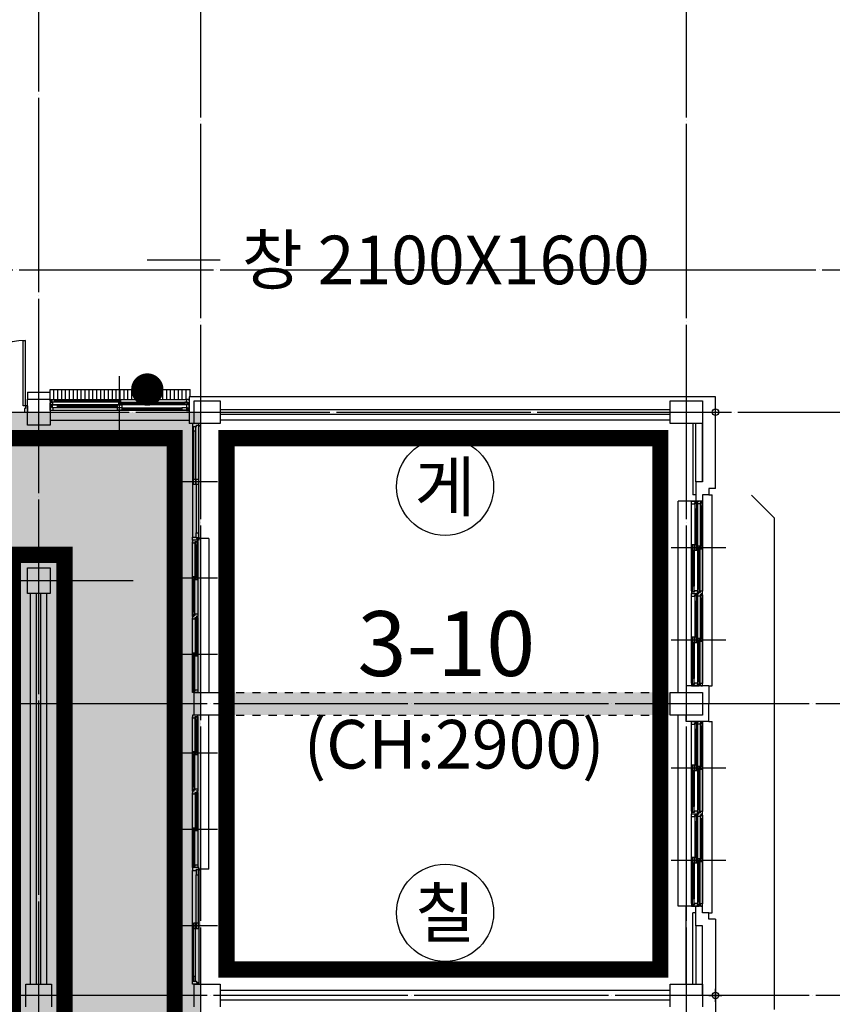
# Model space of a CAD drawing. Units: millimetres. Extents: x 385889 to 1058711, y -759159 to -94622.
# Drawn here: x 532160 to 544709, y -349811 to -334616 of the extents above; entities that cross this region are included whole.
import ezdxf
from ezdxf.enums import TextEntityAlignment as Align

# ---------------------------------------------------------------- set-up
doc = ezdxf.new("R2010")
doc.units = ezdxf.units.MM
doc.header["$LTSCALE"] = 50
for name, pattern in [('CEN', [62, 60, -1, 0, -1]), ('HIDDEN', [3, 2, -1]), ('HIDDEN2', [1, 0.5, -0.5])]:
    doc.linetypes.add(name, pattern=pattern)
for name, color, linetype in [('252', 252, 'Continuous'), ('A-CEN', 1, 'CEN'), ('A-ELE1', 2, 'Continuous'), ('A-LEAD', 7, 'Continuous'), ('A-SYM1', 7, 'Continuous'), ('A-TEXT', 3, 'Continuous'), ('arc', 7, 'Continuous'), ('DIMLD', 7, 'Continuous')]:
    doc.layers.add(name, color=color, linetype=linetype)
doc.styles.add('맑은고딕', font='malgun.ttf')

msp = doc.modelspace()

# ---------------------------------------------------------------- hatches: boundary and pattern name
at = {"layer": '252'}
h = msp.add_hatch(color=256, dxfattribs=at)
h.dxf.hatch_style = 1
h.paths.add_polyline_path([(433453.7, -336173.6), (433453.7, -340823.6), (442453.7, -340823.6), (442453.7, -338673.6), (478453.7, -338673.6), (478453.7, -350623.6), (482953.7, -350623.6), (482953.7, -343049.6), (518953.7, -343073.6), (518953.7, -345323.6), (527953.7, -345323.6), (527953.7, -350623.6), (532453.7, -350623.6), (532453.7, -367673.6), (534953.7, -367673.6), (534953.7, -340673.6), (482953.7, -340673.6), (482953.7, -328673.6), (478453.7, -328673.6), (478453.7, -336173.6)])
msp.add_hatch(color=256, dxfattribs=at).paths.add_polyline_path([(542203.7, -344998.6), (535253.7, -344998.6), (535253.7, -345348.6), (542203.7, -345348.6)])

# ---------------------------------------------------------------- linework, layer by layer
at = {"layer": 'A-CEN'}
for p, q in [((532453.7, -369823.6), (532453.7, -323823.6)), ((534953.7, -323823.6), (534953.7, -369823.6)), ((542453.7, -323823.6), (542453.7, -369823.6)), ((525953.7, -338473.6), (547453.7, -338473.6)), ((481249.6, -340673.6), (547453.7, -340673.6)), ((533912.5, -343273.6), (477269.3, -343273.6)), ((547453.7, -345173.6), (530453.7, -345173.6)), ((547453.7, -349673.6), (530453.7, -349673.6))]:
    msp.add_line(p, q, dxfattribs=at)
at = {"layer": 'A-ELE1', "linetype": 'HIDDEN', "ltscale": 10, "const_width": 250}
msp.add_lwpolyline([(465353.7, -336573.6), (465353.7, -338273.6), (478853.7, -338273.6), (478853.7, -350223.6), (482553.7, -350223.6), (482553.7, -342873.6), (519418.7, -342873.6), (519418.7, -344908.5), (527462.7, -344908.5), (527462.7, -342873.5), (528353.7, -342873.6), (528353.7, -350223.6), (532053.7, -350223.6), (532053.7, -342873.6), (532853.7, -342873.6), (532853.7, -367273.6), (534553.7, -367273.6), (534553.7, -341073.6), (482553.7, -341073.6), (482553.7, -329193.5), (478853.7, -329193.5), (478853.7, -336573.6), (465453.7, -336573.6)], dxfattribs=at)
msp.add_lwpolyline([(535353.7, -349273.6), (542053.7, -349273.6), (542053.7, -341073.6), (535353.7, -341073.6)], close=True, dxfattribs=at)
at = {"layer": 'A-LEAD', "linetype": 'Continuous'}
msp.add_line((534131.2, -338323.6), (535256.2, -338323.6), dxfattribs=at)
at = {"layer": 'A-SYM1'}
msp.add_lwpolyline([(543815.9, -349890.9), (543815.9, -342306.9), (543462.4, -341953.3)], dxfattribs=at)
at = {"layer": 'A-SYM1', "color": 6}
for centre in [(538728.7, -341823.6), (538728.7, -348398.6)]:
    msp.add_circle(centre, 750, dxfattribs=at)
at = {"layer": 'arc'}
for p, q in [((532213.7, -340573.6), (532213.7, -339566.1)), ((532213.7, -339566.1), (532248.7, -339566.1)), ((532248.7, -340573.6), (532248.7, -339566.1)), ((533703.7, -340916.1), (533703.7, -340116.1)), ((533703.7, -340961.1), (533703.7, -340161.1)), ((532278.7, -340362.2), (532278.7, -340473.6)), ((532278.7, -340362.2), (532628.7, -340362.2)), ((532628.7, -340323.6), (534791.2, -340323.6)), ((532628.7, -340373.6), (532628.7, -340323.6)), ((532628.7, -340473.6), (532628.7, -340373.6)), ((532688.7, -340476.1), (532688.7, -340323.6)), ((532748.7, -340476.1), (532748.7, -340323.6)), ((532808.7, -340476.1), (532808.7, -340323.6)), ((532868.7, -340476.1), (532868.7, -340323.6)), ((532928.7, -340476.1), (532928.7, -340323.6)), ((532991.2, -340476.1), (532991.2, -340323.6)), ((533051.2, -340476.1), (533051.2, -340323.6)), ((533111.2, -340476.1), (533111.2, -340323.6)), ((533171.2, -340476.1), (533171.2, -340323.6)), ((533231.2, -340476.1), (533231.2, -340323.6)), ((533291.2, -340476.1), (533291.2, -340323.6)), ((533351.2, -340476.1), (533351.2, -340323.6)), ((533411.2, -340476.1), (533411.2, -340323.6)), ((533471.2, -340476.1), (533471.2, -340323.6)), ((533531.2, -340476.1), (533531.2, -340323.6)), ((533591.2, -340476.1), (533591.2, -340323.6)), ((533651.2, -340476.1), (533651.2, -340323.6)), ((533711.2, -340476.1), (533711.2, -340323.6)), ((533771.2, -340476.1), (533771.2, -340323.6)), ((533831.2, -340476.1), (533831.2, -340323.6)), ((533891.2, -340476.1), (533891.2, -340323.6)), ((533951.2, -340476.1), (533951.2, -340323.6)), ((534011.2, -340476.1), (534011.2, -340323.6)), ((534071.2, -340476.1), (534071.2, -340323.6)), ((534131.2, -340476.1), (534131.2, -340323.6)), ((534191.2, -340476.1), (534191.2, -340323.6)), ((534251.2, -340476.1), (534251.2, -340323.6)), ((534311.2, -340476.1), (534311.2, -340323.6)), ((534371.2, -340476.1), (534371.2, -340323.6)), ((534431.2, -340476.1), (534431.2, -340323.6)), ((534491.2, -340476.1), (534491.2, -340323.6)), ((534551.2, -340476.1), (534551.2, -340323.6)), ((534611.2, -340476.1), (534611.2, -340323.6)), ((534671.2, -340476.1), (534671.2, -340323.6)), ((534731.2, -340476.1), (534731.2, -340323.6)), ((534791.2, -340438.6), (534791.2, -340323.6)), ((532278.7, -340873.6), (532278.7, -340473.6)), ((532278.7, -340473.6), (532628.7, -340473.6)), ((532628.7, -340473.6), (532628.7, -340573.6)), ((532628.7, -340501.1), (532628.7, -340476.1)), ((532628.7, -340476.1), (532648.7, -340476.1)), ((532648.7, -340476.1), (534738.7, -340476.1)), ((532648.7, -340476.1), (532648.7, -340516.1)), ((532648.7, -340516.1), (532668.7, -340516.1)), ((532698.7, -340483.1), (532658.7, -340483.1)), ((532658.7, -340483.1), (532658.7, -340513.1)), ((532658.7, -340513.1), (532698.7, -340513.1)), ((532668.7, -340516.1), (532668.7, -340556.1)), ((532698.7, -340483.1), (533723.7, -340483.1)), ((532698.7, -340513.1), (532698.7, -340483.1)), ((532698.7, -340494.1), (533683.7, -340494.1)), ((532698.7, -340502.1), (533683.7, -340502.1)), ((532698.7, -340513.1), (533683.7, -340513.1)), ((533723.7, -340483.1), (533683.7, -340483.1)), ((533683.7, -340483.1), (533683.7, -340513.1)), ((533683.7, -340513.1), (533723.7, -340513.1)), ((533723.7, -340519.1), (533683.7, -340519.1)), ((533683.7, -340519.1), (533683.7, -340549.1)), ((533723.7, -340513.1), (533723.7, -340483.1)), ((533723.7, -340519.1), (534748.7, -340519.1)), ((533723.7, -340549.1), (533723.7, -340519.1)), ((534748.7, -340519.1), (534708.7, -340519.1)), ((534708.7, -340519.1), (534708.7, -340549.1)), ((534778.7, -340476.1), (534738.7, -340476.1)), ((534738.7, -340476.1), (534738.7, -340516.1)), ((534738.7, -340516.1), (534758.7, -340516.1)), ((534748.7, -340549.1), (534748.7, -340519.1)), ((534758.7, -340516.1), (534758.7, -340556.1)), ((542903.7, -340438.6), (534778.7, -340438.6)), ((534778.7, -340438.6), (534778.7, -340848.6)), ((534778.7, -340501.1), (534778.7, -340476.1)), ((534853.7, -340848.6), (534853.7, -340498.6)), ((534853.7, -340498.6), (535253.7, -340498.6)), ((534853.7, -340848.6), (534853.7, -340498.6)), ((534853.7, -340498.6), (535253.7, -340498.6)), ((535253.7, -340498.6), (535253.7, -340848.6)), ((535253.7, -340498.6), (535253.7, -340848.6)), ((542203.7, -340848.6), (542203.7, -340498.6)), ((542203.7, -340498.6), (542703.7, -340498.6)), ((542703.7, -340498.6), (542703.7, -340848.6)), ((542903.7, -341848.6), (542903.7, -340438.6)), ((532248.7, -340573.6), (532213.7, -340573.6)), ((532248.7, -340613.6), (532233.7, -340613.6)), ((532233.7, -340613.6), (532233.7, -340673.6)), ((532233.7, -340673.6), (532278.7, -340673.6)), ((532278.7, -340573.6), (532248.7, -340573.6)), ((532248.7, -340573.6), (532248.7, -340613.6)), ((532278.7, -340573.6), (532278.7, -340673.6)), ((532278.7, -340673.6), (532278.7, -340573.6)), ((532628.7, -340556.1), (532628.7, -340531.1)), ((532668.7, -340556.1), (532628.7, -340556.1)), ((532628.7, -340556.1), (532673.7, -340556.1)), ((532628.7, -340646.1), (532628.7, -340556.1)), ((532628.7, -340573.6), (532628.7, -340873.6)), ((532673.7, -340646.1), (532628.7, -340646.1)), ((532673.7, -340560.1), (532653.7, -340560.1)), ((532653.7, -340560.1), (532653.7, -340601.1)), ((532653.7, -340601.1), (532673.7, -340601.1)), ((532743.7, -340563.1), (532663.7, -340563.1)), ((532663.7, -340563.1), (532663.7, -340598.1)), ((532663.7, -340598.1), (532743.7, -340598.1)), ((532673.7, -340556.1), (534733.7, -340556.1)), ((532673.7, -340556.1), (532673.7, -340560.1)), ((532673.7, -340601.1), (532673.7, -340646.1)), ((534733.7, -340646.1), (532673.7, -340646.1)), ((532743.7, -340563.1), (533663.7, -340563.1)), ((532743.7, -340598.1), (532743.7, -340563.1)), ((532743.7, -340580.1), (533663.7, -340580.1)), ((532743.7, -340598.1), (533663.7, -340598.1)), ((533743.7, -340563.1), (533663.7, -340563.1)), ((533663.7, -340563.1), (533663.7, -340598.1)), ((533663.7, -340598.1), (533743.7, -340598.1)), ((533743.7, -340604.1), (533663.7, -340604.1)), ((533663.7, -340604.1), (533663.7, -340639.1)), ((533663.7, -340639.1), (533743.7, -340639.1)), ((533683.7, -340549.1), (533723.7, -340549.1)), ((533723.7, -340530.1), (534708.7, -340530.1)), ((533723.7, -340538.1), (534708.7, -340538.1)), ((533723.7, -340549.1), (534708.7, -340549.1)), ((533743.7, -340598.1), (533743.7, -340563.1)), ((533743.7, -340604.1), (534663.7, -340604.1)), ((533743.7, -340639.1), (533743.7, -340604.1)), ((533743.7, -340621.1), (534663.7, -340621.1)), ((533743.7, -340639.1), (534663.7, -340639.1)), ((534743.7, -340604.1), (534663.7, -340604.1)), ((534663.7, -340604.1), (534663.7, -340639.1)), ((534663.7, -340639.1), (534743.7, -340639.1)), ((534708.7, -340549.1), (534748.7, -340549.1)), ((534778.7, -340556.1), (534733.7, -340556.1)), ((534733.7, -340556.1), (534733.7, -340601.1)), ((534733.7, -340601.1), (534753.7, -340601.1)), ((534753.7, -340642.1), (534733.7, -340642.1)), ((534733.7, -340642.1), (534733.7, -340646.1)), ((534733.7, -340646.1), (534778.7, -340646.1)), ((534743.7, -340639.1), (534743.7, -340604.1)), ((534753.7, -340601.1), (534753.7, -340642.1)), ((534758.7, -340556.1), (534778.7, -340556.1)), ((534778.7, -340556.1), (534778.7, -340531.1)), ((534778.7, -340646.1), (534778.7, -340556.1)), ((542203.7, -340638.6), (535253.7, -340638.6)), ((542803.7, -340673.6), (543003.7, -340673.6)), ((542903.7, -340773.6), (542903.7, -340573.6)), ((532628.7, -340798.6), (534778.7, -340798.6)), ((542203.7, -340708.6), (535253.7, -340708.6)), ((542203.7, -340798.6), (535253.7, -340798.6)), ((532628.7, -340873.6), (532278.7, -340873.6)), ((534853.7, -340848.6), (534778.7, -340848.6)), ((534829.7, -340848.6), (534829.7, -340893.6)), ((534928.7, -340848.6), (534829.7, -340848.6)), ((534829.7, -340893.6), (534829.7, -342603.6)), ((534829.7, -340893.6), (534888.7, -340893.6)), ((534841.8, -340963.6), (534841.8, -340893.6)), ((534841.8, -340893.6), (534876.8, -340893.6)), ((534841.8, -340963.6), (534841.8, -341708.6)), ((534876.8, -340963.6), (534841.8, -340963.6)), ((535253.7, -340848.6), (534853.7, -340848.6)), ((535253.7, -340848.6), (534853.7, -340848.6)), ((534876.8, -340893.6), (534876.8, -340963.6)), ((534876.8, -340963.6), (534876.8, -341708.6)), ((534888.7, -340893.6), (534888.7, -340873.6)), ((534888.7, -340873.6), (534929.7, -340873.6)), ((534928.7, -340893.6), (534928.7, -340848.6)), ((534928.7, -342603.6), (534928.7, -340893.6)), ((534929.7, -340893.6), (534928.7, -340893.6)), ((534929.7, -340873.6), (534929.7, -340893.6)), ((542703.7, -340848.6), (542203.7, -340848.6)), ((542453.7, -340848.6), (542453.7, -342048.6)), ((542553.7, -340848.6), (542553.7, -341948.6)), ((542603.7, -341748.6), (542603.7, -340848.6)), ((542703.7, -341748.6), (542703.7, -340848.6)), ((542703.7, -340848.6), (542703.7, -341748.6)), ((534841.8, -341788.6), (534841.8, -341708.6)), ((534841.8, -341708.6), (534876.8, -341708.6)), ((534876.8, -341708.6), (534876.8, -341788.6)), ((534884.2, -341788.6), (534884.2, -341708.6)), ((534884.2, -341708.6), (534919.2, -341708.6)), ((534919.2, -341708.6), (534919.2, -341788.6)), ((535214.4, -341748.6), (534553.7, -341748.6)), ((534876.8, -341788.6), (534841.8, -341788.6)), ((534884.2, -341788.6), (534884.2, -342533.6)), ((534919.2, -341788.6), (534884.2, -341788.6)), ((534919.2, -341788.6), (534919.2, -342533.6)), ((542603.7, -341748.6), (542603.7, -341948.6)), ((542703.7, -341748.6), (542603.7, -341748.6)), ((542903.7, -341848.6), (542803.7, -341848.6)), ((542803.7, -341848.6), (542803.7, -341948.6)), ((542603.7, -341948.6), (542553.7, -341948.6)), ((542603.7, -341948.6), (542603.7, -342048.6)), ((542803.7, -341948.6), (542705.9, -341948.6)), ((542705.9, -341948.6), (542705.9, -342048.6)), ((542803.7, -341948.6), (542853.7, -341948.6)), ((542853.7, -344898.6), (542853.7, -341948.6)), ((542328.7, -344998.6), (542328.7, -342048.6)), ((542453.7, -342048.6), (542328.7, -342048.6)), ((542705.9, -342048.6), (542453.7, -342048.6)), ((542535.9, -342093.6), (542535.9, -342048.6)), ((542535.9, -342048.6), (542625.9, -342048.6)), ((542535.9, -343428.6), (542535.9, -342093.6)), ((542580.9, -342093.6), (542535.9, -342093.6)), ((542621.9, -342073.6), (542580.9, -342073.6)), ((542580.9, -342073.6), (542580.9, -342093.6)), ((542583.9, -342083.6), (542583.9, -342163.6)), ((542618.9, -342083.6), (542583.9, -342083.6)), ((542583.9, -342163.6), (542583.9, -342721.1)), ((542583.9, -342163.6), (542618.9, -342163.6)), ((542601.9, -342163.6), (542601.9, -342721.1)), ((542618.9, -342163.6), (542618.9, -342083.6)), ((542618.9, -342163.6), (542618.9, -342721.1)), ((542621.9, -342093.6), (542621.9, -342073.6)), ((542625.9, -342093.6), (542621.9, -342093.6)), ((542625.9, -342088.6), (542625.9, -342048.6)), ((542625.9, -342048.6), (542650.9, -342048.6)), ((542625.9, -342048.6), (542625.9, -342093.6)), ((542665.9, -342088.6), (542625.9, -342088.6)), ((542625.9, -342093.6), (542625.9, -343428.6)), ((542705.9, -342068.6), (542665.9, -342068.6)), ((542665.9, -342068.6), (542665.9, -342088.6)), ((542668.9, -342078.6), (542668.9, -342118.6)), ((542698.9, -342078.6), (542668.9, -342078.6)), ((542668.9, -342118.6), (542668.9, -342741.1)), ((542668.9, -342118.6), (542698.9, -342118.6)), ((542679.9, -342118.6), (542679.9, -342741.1)), ((542680.9, -342048.6), (542705.9, -342048.6)), ((542687.9, -342118.6), (542687.9, -342741.1)), ((542698.9, -342118.6), (542698.9, -342078.6)), ((542698.9, -342118.6), (542698.9, -342781.1)), ((542705.9, -343473.6), (542705.9, -342048.6)), ((542705.9, -342048.6), (542705.9, -342068.6)), ((542705.9, -342068.6), (542705.9, -343433.6)), ((534853.7, -342648.6), (534828.7, -342648.6)), ((534828.7, -342648.6), (534828.7, -342688.6)), ((534829.7, -342648.6), (534829.7, -342603.6)), ((534829.7, -342603.6), (534888.7, -342603.6)), ((534928.7, -342648.6), (534829.7, -342648.6)), ((534908.7, -342648.6), (534883.7, -342648.6)), ((534884.2, -342613.6), (534884.2, -342533.6)), ((534884.2, -342533.6), (534919.2, -342533.6)), ((534919.2, -342613.6), (534884.2, -342613.6)), ((534888.7, -342603.6), (534888.7, -342623.6)), ((534888.7, -342623.6), (534929.7, -342623.6)), ((534908.7, -342668.6), (534908.7, -342648.6)), ((535078.7, -342623.6), (534909.7, -342623.6)), ((534919.2, -342533.6), (534919.2, -342613.6)), ((534929.7, -342603.6), (534928.7, -342603.6)), ((534928.7, -342603.6), (534928.7, -342648.6)), ((534929.7, -342623.6), (534929.7, -342603.6)), ((535078.7, -342623.6), (535078.7, -344998.6)), ((534828.7, -343798.6), (534828.7, -342673.6)), ((534828.7, -343803.6), (534828.7, -342688.6)), ((534828.7, -342688.6), (534868.7, -342688.6)), ((534868.7, -342688.6), (534868.7, -342668.6)), ((534868.7, -342668.6), (534908.7, -342668.6)), ((534871.7, -343216.1), (534871.7, -342678.6)), ((534901.7, -342678.6), (534871.7, -342678.6)), ((534871.7, -342678.6), (534871.7, -342718.6)), ((534871.7, -342718.6), (534901.7, -342718.6)), ((534882.7, -343216.1), (534882.7, -342718.6)), ((534890.7, -343216.1), (534890.7, -342718.6)), ((534901.7, -342718.6), (534901.7, -342678.6)), ((534901.7, -343216.1), (534901.7, -342718.6)), ((534908.7, -342668.6), (534908.7, -343783.6)), ((542220.9, -342761.1), (543020.9, -342761.1)), ((542265.9, -342761.1), (543065.9, -342761.1)), ((542542.9, -342721.1), (542542.9, -342801.1)), ((542577.9, -342721.1), (542542.9, -342721.1)), ((542542.9, -342801.1), (542542.9, -343358.6)), ((542542.9, -342801.1), (542577.9, -342801.1)), ((542560.9, -342801.1), (542560.9, -343358.6)), ((542577.9, -342801.1), (542577.9, -342721.1)), ((542577.9, -342801.1), (542577.9, -343358.6)), ((542583.9, -342721.1), (542583.9, -342801.1)), ((542618.9, -342721.1), (542583.9, -342721.1)), ((542583.9, -342801.1), (542618.9, -342801.1)), ((542618.9, -342801.1), (542618.9, -342721.1)), ((542632.9, -342741.1), (542632.9, -342781.1)), ((542662.9, -342741.1), (542632.9, -342741.1)), ((542632.9, -342781.1), (542632.9, -343403.6)), ((542632.9, -342781.1), (542662.9, -342781.1)), ((542643.9, -342781.1), (542643.9, -343403.6)), ((542651.9, -342781.1), (542651.9, -343403.6)), ((542662.9, -342781.1), (542662.9, -342741.1)), ((542662.9, -342781.1), (542662.9, -343443.6)), ((542668.9, -342741.1), (542668.9, -342781.1)), ((542698.9, -342741.1), (542668.9, -342741.1)), ((542668.9, -342781.1), (542698.9, -342781.1)), ((542698.9, -342781.1), (542698.9, -342741.1)), ((532278.7, -343473.6), (532278.7, -343073.6)), ((532278.7, -343473.6), (532278.7, -343073.6)), ((532278.7, -343073.6), (532628.7, -343073.6)), ((532278.7, -343073.6), (532628.7, -343073.6)), ((532628.7, -343073.6), (532628.7, -343473.6)), ((532628.7, -343073.6), (532628.7, -343473.6)), ((535214.4, -343236.1), (534553.7, -343236.1)), ((535214.4, -343236.1), (534553.7, -343236.1)), ((534835.7, -343753.6), (534835.7, -343216.1)), ((534865.7, -343216.1), (534835.7, -343216.1)), ((534835.7, -343216.1), (534835.7, -343256.1)), ((534835.7, -343256.1), (534865.7, -343256.1)), ((534846.7, -343753.6), (534846.7, -343256.1)), ((534854.7, -343753.6), (534854.7, -343256.1)), ((534865.7, -343256.1), (534865.7, -343216.1)), ((534865.7, -343753.6), (534865.7, -343256.1)), ((534901.7, -343216.1), (534871.7, -343216.1)), ((534871.7, -343216.1), (534871.7, -343256.1)), ((534871.7, -343256.1), (534901.7, -343256.1)), ((534901.7, -343256.1), (534901.7, -343216.1)), ((542542.9, -343358.6), (542542.9, -343438.6)), ((542577.9, -343358.6), (542542.9, -343358.6)), ((542577.9, -343438.6), (542577.9, -343358.6)), ((542632.9, -343403.6), (542632.9, -343443.6)), ((542662.9, -343403.6), (542632.9, -343403.6)), ((542662.9, -343443.6), (542662.9, -343403.6)), ((532628.7, -343473.6), (532278.7, -343473.6)), ((532628.7, -343473.6), (532278.7, -343473.6)), ((532328.7, -349498.6), (532328.7, -343473.6)), ((532418.7, -349498.6), (532418.7, -343473.6)), ((532488.7, -349498.6), (532488.7, -343473.6)), ((532578.7, -349498.6), (532578.7, -343473.6)), ((542539.9, -343428.6), (542535.9, -343428.6)), ((542535.9, -343428.6), (542535.9, -343473.6)), ((542535.9, -343518.6), (542535.9, -343473.6)), ((542535.9, -343473.6), (542625.9, -343473.6)), ((542535.9, -343473.6), (542625.9, -343473.6)), ((542535.9, -344853.6), (542535.9, -343518.6)), ((542580.9, -343518.6), (542535.9, -343518.6)), ((542539.9, -343448.6), (542539.9, -343428.6)), ((542580.9, -343448.6), (542539.9, -343448.6)), ((542542.9, -343438.6), (542577.9, -343438.6)), ((542625.9, -343428.6), (542580.9, -343428.6)), ((542580.9, -343428.6), (542580.9, -343448.6)), ((542621.9, -343498.6), (542580.9, -343498.6)), ((542580.9, -343498.6), (542580.9, -343518.6)), ((542583.9, -343508.6), (542583.9, -343588.6)), ((542618.9, -343508.6), (542583.9, -343508.6)), ((542618.9, -343588.6), (542618.9, -343508.6)), ((542621.9, -343518.6), (542621.9, -343498.6)), ((542625.9, -343518.6), (542621.9, -343518.6)), ((542625.9, -343473.6), (542625.9, -343428.6)), ((542665.9, -343453.6), (542625.9, -343453.6)), ((542625.9, -343453.6), (542625.9, -343473.6)), ((542625.9, -343513.6), (542625.9, -343473.6)), ((542625.9, -343473.6), (542650.9, -343473.6)), ((542625.9, -343473.6), (542650.9, -343473.6)), ((542625.9, -343473.6), (542625.9, -343518.6)), ((542665.9, -343513.6), (542625.9, -343513.6)), ((542625.9, -343518.6), (542625.9, -344853.6)), ((542632.9, -343443.6), (542662.9, -343443.6)), ((542705.9, -343433.6), (542665.9, -343433.6)), ((542665.9, -343433.6), (542665.9, -343453.6)), ((542705.9, -343493.6), (542665.9, -343493.6)), ((542665.9, -343493.6), (542665.9, -343513.6)), ((542668.9, -343503.6), (542668.9, -343543.6)), ((542698.9, -343503.6), (542668.9, -343503.6)), ((542668.9, -343543.6), (542668.9, -344166.1)), ((542668.9, -343543.6), (542698.9, -343543.6)), ((542679.9, -343543.6), (542679.9, -344166.1)), ((542680.9, -343473.6), (542705.9, -343473.6)), ((542680.9, -343473.6), (542705.9, -343473.6)), ((542687.9, -343543.6), (542687.9, -344166.1)), ((542698.9, -343543.6), (542698.9, -343503.6)), ((542698.9, -343543.6), (542698.9, -344206.1)), ((542705.9, -344898.6), (542705.9, -343473.6)), ((542705.9, -343493.6), (542705.9, -344858.6)), ((542583.9, -343588.6), (542583.9, -344146.1)), ((542583.9, -343588.6), (542618.9, -343588.6)), ((542601.9, -343588.6), (542601.9, -344146.1)), ((542618.9, -343588.6), (542618.9, -344146.1)), ((534828.7, -343823.6), (534828.7, -343803.6)), ((534828.7, -343803.6), (534868.7, -343803.6)), ((534853.7, -343823.6), (534828.7, -343823.6)), ((534854.7, -343823.6), (534829.7, -343823.6)), ((534829.7, -343823.6), (534829.7, -343863.6)), ((534829.7, -344973.6), (534829.7, -343848.6)), ((534829.7, -344978.6), (534829.7, -343863.6)), ((534829.7, -343863.6), (534869.7, -343863.6)), ((534865.7, -343753.6), (534835.7, -343753.6)), ((534835.7, -343753.6), (534835.7, -343793.6)), ((534835.7, -343793.6), (534865.7, -343793.6)), ((534865.7, -343793.6), (534865.7, -343753.6)), ((534868.7, -343803.6), (534868.7, -343783.6)), ((534868.7, -343783.6), (534908.7, -343783.6)), ((534869.7, -343863.6), (534869.7, -343843.6)), ((534869.7, -343843.6), (534909.7, -343843.6)), ((534872.7, -344391.1), (534872.7, -343853.6)), ((534902.7, -343853.6), (534872.7, -343853.6)), ((534872.7, -343853.6), (534872.7, -343893.6)), ((534908.7, -343823.6), (534883.7, -343823.6)), ((534909.7, -343823.6), (534884.7, -343823.6)), ((534902.7, -343893.6), (534902.7, -343853.6)), ((534908.7, -343783.6), (534908.7, -343823.6)), ((534909.7, -343843.6), (534909.7, -343823.6)), ((534909.7, -343843.6), (534909.7, -344958.6)), ((534872.7, -343893.6), (534902.7, -343893.6)), ((534883.7, -344391.1), (534883.7, -343893.6)), ((534891.7, -344391.1), (534891.7, -343893.6)), ((534902.7, -344391.1), (534902.7, -343893.6)), ((542542.9, -344146.1), (542542.9, -344226.1)), ((542577.9, -344146.1), (542542.9, -344146.1)), ((542577.9, -344226.1), (542577.9, -344146.1)), ((542583.9, -344146.1), (542583.9, -344226.1)), ((542618.9, -344146.1), (542583.9, -344146.1)), ((542618.9, -344226.1), (542618.9, -344146.1)), ((542632.9, -344166.1), (542632.9, -344206.1)), ((542662.9, -344166.1), (542632.9, -344166.1)), ((542662.9, -344206.1), (542662.9, -344166.1)), ((542668.9, -344166.1), (542668.9, -344206.1)), ((542698.9, -344166.1), (542668.9, -344166.1)), ((542698.9, -344206.1), (542698.9, -344166.1)), ((542220.9, -344186.1), (543020.9, -344186.1)), ((542265.9, -344186.1), (543065.9, -344186.1)), ((542542.9, -344226.1), (542542.9, -344783.6)), ((542542.9, -344226.1), (542577.9, -344226.1)), ((542560.9, -344226.1), (542560.9, -344783.6)), ((542577.9, -344226.1), (542577.9, -344783.6)), ((542583.9, -344226.1), (542618.9, -344226.1)), ((542632.9, -344206.1), (542632.9, -344828.6)), ((542632.9, -344206.1), (542662.9, -344206.1)), ((542643.9, -344206.1), (542643.9, -344828.6)), ((542651.9, -344206.1), (542651.9, -344828.6)), ((542662.9, -344206.1), (542662.9, -344868.6)), ((542668.9, -344206.1), (542698.9, -344206.1)), ((535215.4, -344411.1), (534554.7, -344411.1)), ((535215.4, -344411.1), (534554.7, -344411.1)), ((534836.7, -344928.6), (534836.7, -344391.1)), ((534866.7, -344391.1), (534836.7, -344391.1)), ((534836.7, -344391.1), (534836.7, -344431.1)), ((534836.7, -344431.1), (534866.7, -344431.1)), ((534847.7, -344928.6), (534847.7, -344431.1)), ((534855.7, -344928.6), (534855.7, -344431.1)), ((534866.7, -344431.1), (534866.7, -344391.1)), ((534866.7, -344928.6), (534866.7, -344431.1)), ((534902.7, -344391.1), (534872.7, -344391.1)), ((534872.7, -344391.1), (534872.7, -344431.1)), ((534872.7, -344431.1), (534902.7, -344431.1)), ((534902.7, -344431.1), (534902.7, -344391.1)), ((534866.7, -344928.6), (534836.7, -344928.6)), ((534836.7, -344928.6), (534836.7, -344968.6)), ((534866.7, -344968.6), (534866.7, -344928.6)), ((542803.7, -344898.6), (542453.7, -344898.6)), ((542453.7, -344898.6), (542453.7, -344998.6)), ((542539.9, -344853.6), (542535.9, -344853.6)), ((542535.9, -344853.6), (542535.9, -344898.6)), ((542535.9, -344898.6), (542625.9, -344898.6)), ((542539.9, -344873.6), (542539.9, -344853.6)), ((542580.9, -344873.6), (542539.9, -344873.6)), ((542542.9, -344783.6), (542542.9, -344863.6)), ((542577.9, -344783.6), (542542.9, -344783.6)), ((542542.9, -344863.6), (542577.9, -344863.6)), ((542577.9, -344863.6), (542577.9, -344783.6)), ((542625.9, -344853.6), (542580.9, -344853.6)), ((542580.9, -344853.6), (542580.9, -344873.6)), ((542625.9, -344898.6), (542625.9, -344853.6)), ((542665.9, -344878.6), (542625.9, -344878.6)), ((542625.9, -344878.6), (542625.9, -344898.6)), ((542625.9, -344898.6), (542650.9, -344898.6)), ((542632.9, -344828.6), (542632.9, -344868.6)), ((542662.9, -344828.6), (542632.9, -344828.6)), ((542632.9, -344868.6), (542662.9, -344868.6)), ((542662.9, -344868.6), (542662.9, -344828.6)), ((542705.9, -344858.6), (542665.9, -344858.6)), ((542665.9, -344858.6), (542665.9, -344878.6)), ((542680.9, -344898.6), (542705.9, -344898.6)), ((542705.9, -344898.6), (542705.9, -344858.6)), ((542803.7, -344898.6), (542853.7, -344898.6)), ((542803.7, -344898.6), (542803.7, -345173.6)), ((534829.7, -344998.6), (534829.7, -344978.6)), ((534829.7, -344978.6), (534869.7, -344978.6)), ((534854.7, -344998.6), (534829.7, -344998.6)), ((534836.7, -344968.6), (534866.7, -344968.6)), ((534853.7, -345348.6), (534853.7, -344998.6)), ((534853.7, -344998.6), (535253.7, -344998.6)), ((534869.7, -344978.6), (534869.7, -344958.6)), ((534869.7, -344958.6), (534909.7, -344958.6)), ((534909.7, -344998.6), (534884.7, -344998.6)), ((534909.7, -344958.6), (534909.7, -344998.6)), ((535253.7, -344998.6), (535253.7, -345348.6)), ((542203.7, -345348.6), (542203.7, -344998.6)), ((542203.7, -344998.6), (542703.7, -344998.6)), ((542703.7, -344998.6), (542703.7, -345348.6)), ((542803.7, -345448.6), (542803.7, -345173.6)), ((534853.7, -345348.6), (534828.7, -345348.6)), ((534828.7, -345348.6), (534828.7, -345388.6)), ((534828.7, -346498.6), (534828.7, -345373.6)), ((534828.7, -346503.6), (534828.7, -345388.6)), ((534828.7, -345388.6), (534868.7, -345388.6)), ((535253.7, -345348.6), (534853.7, -345348.6)), ((534868.7, -345388.6), (534868.7, -345368.6)), ((534868.7, -345368.6), (534908.7, -345368.6)), ((534871.7, -345916.1), (534871.7, -345378.6)), ((534901.7, -345378.6), (534871.7, -345378.6)), ((534871.7, -345378.6), (534871.7, -345418.6)), ((534908.7, -345348.6), (534883.7, -345348.6)), ((534901.7, -345418.6), (534901.7, -345378.6)), ((534908.7, -345368.6), (534908.7, -345348.6)), ((534908.7, -345368.6), (534908.7, -346483.6)), ((535078.7, -347723.6), (535078.7, -345348.6)), ((542703.7, -345348.6), (542203.7, -345348.6)), ((542328.7, -348298.6), (542328.7, -345348.6)), ((542453.7, -345448.6), (542453.7, -345348.6)), ((534871.7, -345418.6), (534901.7, -345418.6)), ((534882.7, -345916.1), (534882.7, -345418.6)), ((534890.7, -345916.1), (534890.7, -345418.6)), ((534901.7, -345916.1), (534901.7, -345418.6)), ((542803.7, -345448.6), (542453.7, -345448.6)), ((542535.9, -345493.6), (542535.9, -345448.6)), ((542535.9, -345448.6), (542625.9, -345448.6)), ((542535.9, -346828.6), (542535.9, -345493.6)), ((542580.9, -345493.6), (542535.9, -345493.6)), ((542621.9, -345473.6), (542580.9, -345473.6)), ((542580.9, -345473.6), (542580.9, -345493.6)), ((542583.9, -345483.6), (542583.9, -345563.6)), ((542618.9, -345483.6), (542583.9, -345483.6)), ((542618.9, -345563.6), (542618.9, -345483.6)), ((542621.9, -345493.6), (542621.9, -345473.6)), ((542625.9, -345493.6), (542621.9, -345493.6)), ((542625.9, -345488.6), (542625.9, -345448.6)), ((542625.9, -345448.6), (542650.9, -345448.6)), ((542625.9, -345448.6), (542625.9, -345493.6)), ((542665.9, -345488.6), (542625.9, -345488.6)), ((542625.9, -345493.6), (542625.9, -346828.6)), ((542705.9, -345468.6), (542665.9, -345468.6)), ((542665.9, -345468.6), (542665.9, -345488.6)), ((542668.9, -345478.6), (542668.9, -345518.6)), ((542698.9, -345478.6), (542668.9, -345478.6)), ((542668.9, -345518.6), (542668.9, -346141.1)), ((542668.9, -345518.6), (542698.9, -345518.6)), ((542679.9, -345518.6), (542679.9, -346141.1)), ((542680.9, -345448.6), (542705.9, -345448.6)), ((542687.9, -345518.6), (542687.9, -346141.1)), ((542698.9, -345518.6), (542698.9, -345478.6)), ((542698.9, -345518.6), (542698.9, -346181.1)), ((542705.9, -346873.6), (542705.9, -345448.6)), ((542705.9, -345448.6), (542705.9, -345468.6)), ((542705.9, -345468.6), (542705.9, -346833.6)), ((542803.7, -345448.6), (542853.7, -345448.6)), ((542853.7, -348398.6), (542853.7, -345448.6)), ((542583.9, -345563.6), (542583.9, -346121.1)), ((542583.9, -345563.6), (542618.9, -345563.6)), ((542601.9, -345563.6), (542601.9, -346121.1)), ((542618.9, -345563.6), (542618.9, -346121.1)), ((535214.4, -345936.1), (534553.7, -345936.1)), ((535214.4, -345936.1), (534553.7, -345936.1)), ((534835.7, -346453.6), (534835.7, -345916.1)), ((534865.7, -345916.1), (534835.7, -345916.1)), ((534835.7, -345916.1), (534835.7, -345956.1)), ((534835.7, -345956.1), (534865.7, -345956.1)), ((534846.7, -346453.6), (534846.7, -345956.1)), ((534854.7, -346453.6), (534854.7, -345956.1)), ((534865.7, -345956.1), (534865.7, -345916.1)), ((534865.7, -346453.6), (534865.7, -345956.1)), ((534901.7, -345916.1), (534871.7, -345916.1)), ((534871.7, -345916.1), (534871.7, -345956.1)), ((534871.7, -345956.1), (534901.7, -345956.1)), ((534901.7, -345956.1), (534901.7, -345916.1)), ((542542.9, -346121.1), (542542.9, -346201.1)), ((542577.9, -346121.1), (542542.9, -346121.1)), ((542577.9, -346201.1), (542577.9, -346121.1)), ((542583.9, -346121.1), (542583.9, -346201.1)), ((542618.9, -346121.1), (542583.9, -346121.1)), ((542618.9, -346201.1), (542618.9, -346121.1)), ((542632.9, -346141.1), (542632.9, -346181.1)), ((542662.9, -346141.1), (542632.9, -346141.1)), ((542662.9, -346181.1), (542662.9, -346141.1)), ((542668.9, -346141.1), (542668.9, -346181.1)), ((542698.9, -346141.1), (542668.9, -346141.1)), ((542220.9, -346161.1), (543020.9, -346161.1)), ((542265.9, -346161.1), (543065.9, -346161.1)), ((542542.9, -346201.1), (542542.9, -346758.6)), ((542542.9, -346201.1), (542577.9, -346201.1)), ((542560.9, -346201.1), (542560.9, -346758.6)), ((542577.9, -346201.1), (542577.9, -346758.6)), ((542583.9, -346201.1), (542618.9, -346201.1)), ((542632.9, -346181.1), (542632.9, -346803.6)), ((542632.9, -346181.1), (542662.9, -346181.1)), ((542643.9, -346181.1), (542643.9, -346803.6)), ((542651.9, -346181.1), (542651.9, -346803.6)), ((542662.9, -346181.1), (542662.9, -346843.6)), ((542668.9, -346181.1), (542698.9, -346181.1)), ((534865.7, -346453.6), (534835.7, -346453.6)), ((534835.7, -346453.6), (534835.7, -346493.6)), ((534865.7, -346493.6), (534865.7, -346453.6)), ((534828.7, -346523.6), (534828.7, -346503.6)), ((534828.7, -346503.6), (534868.7, -346503.6)), ((534853.7, -346523.6), (534828.7, -346523.6)), ((534854.7, -346523.6), (534829.7, -346523.6)), ((534829.7, -346523.6), (534829.7, -346563.6)), ((534829.7, -347673.6), (534829.7, -346548.6)), ((534829.7, -347678.6), (534829.7, -346563.6)), ((534829.7, -346563.6), (534869.7, -346563.6)), ((534835.7, -346493.6), (534865.7, -346493.6)), ((534868.7, -346503.6), (534868.7, -346483.6)), ((534868.7, -346483.6), (534908.7, -346483.6)), ((534869.7, -346563.6), (534869.7, -346543.6)), ((534869.7, -346543.6), (534909.7, -346543.6)), ((534872.7, -347091.1), (534872.7, -346553.6)), ((534902.7, -346553.6), (534872.7, -346553.6)), ((534872.7, -346553.6), (534872.7, -346593.6)), ((534872.7, -346593.6), (534902.7, -346593.6)), ((534908.7, -346523.6), (534883.7, -346523.6)), ((534883.7, -347091.1), (534883.7, -346593.6)), ((534909.7, -346523.6), (534884.7, -346523.6)), ((534891.7, -347091.1), (534891.7, -346593.6)), ((534902.7, -346593.6), (534902.7, -346553.6)), ((534902.7, -347091.1), (534902.7, -346593.6)), ((534908.7, -346483.6), (534908.7, -346523.6)), ((534909.7, -346543.6), (534909.7, -346523.6)), ((534909.7, -346543.6), (534909.7, -347658.6)), ((542539.9, -346828.6), (542535.9, -346828.6)), ((542535.9, -346828.6), (542535.9, -346873.6)), ((542535.9, -346873.6), (542625.9, -346873.6)), ((542535.9, -346918.6), (542535.9, -346873.6)), ((542535.9, -346873.6), (542625.9, -346873.6)), ((542539.9, -346848.6), (542539.9, -346828.6)), ((542580.9, -346848.6), (542539.9, -346848.6)), ((542542.9, -346758.6), (542542.9, -346838.6)), ((542577.9, -346758.6), (542542.9, -346758.6)), ((542542.9, -346838.6), (542577.9, -346838.6)), ((542577.9, -346838.6), (542577.9, -346758.6)), ((542625.9, -346828.6), (542580.9, -346828.6)), ((542580.9, -346828.6), (542580.9, -346848.6)), ((542621.9, -346898.6), (542580.9, -346898.6)), ((542580.9, -346898.6), (542580.9, -346918.6)), ((542583.9, -346908.6), (542583.9, -346988.6)), ((542618.9, -346908.6), (542583.9, -346908.6)), ((542618.9, -346988.6), (542618.9, -346908.6)), ((542621.9, -346918.6), (542621.9, -346898.6)), ((542625.9, -346873.6), (542625.9, -346828.6)), ((542665.9, -346853.6), (542625.9, -346853.6)), ((542625.9, -346853.6), (542625.9, -346873.6)), ((542625.9, -346873.6), (542650.9, -346873.6)), ((542625.9, -346913.6), (542625.9, -346873.6)), ((542625.9, -346873.6), (542650.9, -346873.6)), ((542625.9, -346873.6), (542625.9, -346918.6)), ((542632.9, -346803.6), (542632.9, -346843.6)), ((542662.9, -346803.6), (542632.9, -346803.6)), ((542632.9, -346843.6), (542662.9, -346843.6)), ((542662.9, -346843.6), (542662.9, -346803.6)), ((542705.9, -346833.6), (542665.9, -346833.6)), ((542665.9, -346833.6), (542665.9, -346853.6)), ((542705.9, -346893.6), (542665.9, -346893.6)), ((542665.9, -346893.6), (542665.9, -346913.6)), ((542668.9, -346903.6), (542668.9, -346943.6)), ((542698.9, -346903.6), (542668.9, -346903.6)), ((542680.9, -346873.6), (542705.9, -346873.6)), ((542680.9, -346873.6), (542705.9, -346873.6)), ((542705.9, -348298.6), (542705.9, -346873.6)), ((542705.9, -346893.6), (542705.9, -348258.6)), ((542535.9, -348253.6), (542535.9, -346918.6)), ((542580.9, -346918.6), (542535.9, -346918.6)), ((542583.9, -346988.6), (542583.9, -347546.1)), ((542583.9, -346988.6), (542618.9, -346988.6)), ((542601.9, -346988.6), (542601.9, -347546.1)), ((542618.9, -346988.6), (542618.9, -347546.1)), ((542625.9, -346918.6), (542621.9, -346918.6)), ((542665.9, -346913.6), (542625.9, -346913.6)), ((542625.9, -346918.6), (542625.9, -348253.6)), ((542668.9, -346943.6), (542668.9, -347566.1)), ((542668.9, -346943.6), (542698.9, -346943.6)), ((542679.9, -346943.6), (542679.9, -347566.1)), ((542687.9, -346943.6), (542687.9, -347566.1)), ((535215.4, -347111.1), (534554.7, -347111.1)), ((535215.4, -347111.1), (534554.7, -347111.1)), ((534836.7, -347628.6), (534836.7, -347091.1)), ((534866.7, -347091.1), (534836.7, -347091.1)), ((534836.7, -347091.1), (534836.7, -347131.1)), ((534836.7, -347131.1), (534866.7, -347131.1)), ((534847.7, -347628.6), (534847.7, -347131.1)), ((534855.7, -347628.6), (534855.7, -347131.1)), ((534866.7, -347131.1), (534866.7, -347091.1)), ((534866.7, -347628.6), (534866.7, -347131.1)), ((534902.7, -347091.1), (534872.7, -347091.1)), ((534872.7, -347091.1), (534872.7, -347131.1)), ((534872.7, -347131.1), (534902.7, -347131.1)), ((534902.7, -347131.1), (534902.7, -347091.1)), ((534866.7, -347628.6), (534836.7, -347628.6)), ((534836.7, -347628.6), (534836.7, -347668.6)), ((534836.7, -347668.6), (534866.7, -347668.6)), ((534866.7, -347668.6), (534866.7, -347628.6)), ((534869.7, -347678.6), (534869.7, -347658.6)), ((534869.7, -347658.6), (534909.7, -347658.6)), ((534909.7, -347658.6), (534909.7, -347698.6)), ((542220.9, -347586.1), (543020.9, -347586.1)), ((542265.9, -347586.1), (543065.9, -347586.1)), ((542542.9, -347546.1), (542542.9, -347626.1)), ((542577.9, -347546.1), (542542.9, -347546.1)), ((542542.9, -347626.1), (542542.9, -348183.6)), ((542542.9, -347626.1), (542577.9, -347626.1)), ((542560.9, -347626.1), (542560.9, -348183.6)), ((542577.9, -347626.1), (542577.9, -347546.1)), ((542577.9, -347626.1), (542577.9, -348183.6)), ((542583.9, -347546.1), (542583.9, -347626.1)), ((542618.9, -347546.1), (542583.9, -347546.1)), ((542583.9, -347626.1), (542618.9, -347626.1)), ((542618.9, -347626.1), (542618.9, -347546.1)), ((542632.9, -347566.1), (542632.9, -347606.1)), ((542662.9, -347566.1), (542632.9, -347566.1)), ((542632.9, -347606.1), (542632.9, -348228.6)), ((542632.9, -347606.1), (542662.9, -347606.1)), ((542643.9, -347606.1), (542643.9, -348228.6)), ((542651.9, -347606.1), (542651.9, -348228.6)), ((542662.9, -347606.1), (542662.9, -347566.1)), ((542662.9, -347606.1), (542662.9, -348268.6)), ((542668.9, -347566.1), (542668.9, -347606.1)), ((542698.9, -347566.1), (542668.9, -347566.1)), ((542668.9, -347606.1), (542698.9, -347606.1)), ((534829.7, -347698.6), (534829.7, -347678.6)), ((534829.7, -347678.6), (534869.7, -347678.6)), ((534854.7, -347698.6), (534829.7, -347698.6)), ((534829.7, -347698.6), (534829.7, -347743.6)), ((534928.7, -347698.6), (534829.7, -347698.6)), ((534829.7, -349453.6), (534829.7, -347743.6)), ((534829.7, -347743.6), (534888.7, -347743.6)), ((534919.2, -347733.6), (534884.2, -347733.6)), ((534884.2, -347733.6), (534884.2, -347813.6)), ((534884.2, -348558.6), (534884.2, -347813.6)), ((534884.2, -347813.6), (534919.2, -347813.6)), ((534909.7, -347698.6), (534884.7, -347698.6)), ((534888.7, -347743.6), (534888.7, -347723.6)), ((534888.7, -347723.6), (534929.7, -347723.6)), ((534919.2, -347813.6), (534919.2, -347733.6)), ((534919.2, -348558.6), (534919.2, -347813.6)), ((534928.7, -347743.6), (534928.7, -347698.6)), ((535078.7, -347723.6), (534928.7, -347723.6)), ((534928.7, -347743.6), (534928.7, -349453.6)), ((534929.7, -347743.6), (534928.7, -347743.6)), ((534929.7, -347723.6), (534929.7, -347743.6)), ((542539.9, -348253.6), (542535.9, -348253.6)), ((542535.9, -348253.6), (542535.9, -348298.6)), ((542539.9, -348273.6), (542539.9, -348253.6)), ((542580.9, -348273.6), (542539.9, -348273.6)), ((542542.9, -348183.6), (542542.9, -348263.6)), ((542577.9, -348183.6), (542542.9, -348183.6)), ((542542.9, -348263.6), (542577.9, -348263.6)), ((542577.9, -348263.6), (542577.9, -348183.6)), ((542625.9, -348253.6), (542580.9, -348253.6)), ((542580.9, -348253.6), (542580.9, -348273.6)), ((542625.9, -348298.6), (542625.9, -348253.6)), ((542632.9, -348228.6), (542632.9, -348268.6)), ((542662.9, -348228.6), (542632.9, -348228.6)), ((542632.9, -348268.6), (542662.9, -348268.6)), ((542662.9, -348268.6), (542662.9, -348228.6)), ((542705.9, -348258.6), (542665.9, -348258.6)), ((542665.9, -348258.6), (542665.9, -348278.6)), ((542453.7, -348298.6), (542328.7, -348298.6)), ((542453.7, -349498.6), (542453.7, -348298.6)), ((542705.9, -348298.6), (542453.7, -348298.6)), ((542535.9, -348298.6), (542625.9, -348298.6)), ((542553.7, -349498.6), (542553.7, -348398.6)), ((542603.7, -348398.6), (542553.7, -348398.6)), ((542603.7, -348398.6), (542603.7, -348298.6)), ((542603.7, -348598.6), (542603.7, -348398.6)), ((542665.9, -348278.6), (542625.9, -348278.6)), ((542625.9, -348278.6), (542625.9, -348298.6)), ((542625.9, -348298.6), (542650.9, -348298.6)), ((542680.9, -348298.6), (542705.9, -348298.6)), ((542705.9, -348398.6), (542705.9, -348298.6)), ((542803.7, -348398.6), (542705.9, -348398.6)), ((542803.7, -348398.6), (542853.7, -348398.6)), ((542803.7, -348498.6), (542803.7, -348398.6)), ((534876.8, -348558.6), (534841.8, -348558.6)), ((534841.8, -348558.6), (534841.8, -348638.6)), ((534876.8, -348638.6), (534876.8, -348558.6)), ((534919.2, -348558.6), (534884.2, -348558.6)), ((534884.2, -348558.6), (534884.2, -348638.6)), ((534919.2, -348638.6), (534919.2, -348558.6)), ((542903.7, -348498.6), (542803.7, -348498.6)), ((542903.7, -348498.6), (542903.7, -350848.6)), ((535214.4, -348598.6), (534553.7, -348598.6)), ((534841.8, -349383.6), (534841.8, -348638.6)), ((534841.8, -348638.6), (534876.8, -348638.6)), ((534876.8, -349383.6), (534876.8, -348638.6)), ((534884.2, -348638.6), (534919.2, -348638.6)), ((542603.7, -348598.6), (542603.7, -349498.6)), ((542703.7, -348598.6), (542603.7, -348598.6)), ((542703.7, -349673.6), (542703.7, -348598.6)), ((534829.7, -349498.6), (534829.7, -349453.6)), ((534829.7, -349453.6), (534888.7, -349453.6)), ((534876.8, -349383.6), (534841.8, -349383.6)), ((534841.8, -349383.6), (534841.8, -349453.6)), ((534841.8, -349453.6), (534876.8, -349453.6)), ((534876.8, -349453.6), (534876.8, -349383.6)), ((534888.7, -349453.6), (534888.7, -349473.6)), ((534888.7, -349473.6), (534929.7, -349473.6)), ((534929.7, -349453.6), (534928.7, -349453.6)), ((534928.7, -349453.6), (534928.7, -349498.6)), ((534929.7, -349473.6), (534929.7, -349453.6)), ((532253.7, -349848.6), (532253.7, -349498.6)), ((532253.7, -349498.6), (532353.7, -349498.6)), ((532353.7, -349498.6), (532653.7, -349498.6)), ((532653.7, -349498.6), (532653.7, -349848.6)), ((534928.7, -349498.6), (534829.7, -349498.6)), ((534853.7, -349848.6), (534853.7, -349498.6)), ((534853.7, -349498.6), (535253.7, -349498.6)), ((534853.7, -349848.6), (534853.7, -349498.6)), ((534853.7, -349498.6), (535253.7, -349498.6)), ((535253.7, -349498.6), (535253.7, -349848.6)), ((535253.7, -349498.6), (535253.7, -349848.6)), ((542203.7, -349598.6), (535253.7, -349598.6)), ((542203.7, -349848.6), (542203.7, -349498.6)), ((542203.7, -349498.6), (542703.7, -349498.6)), ((542703.7, -349498.6), (542703.7, -349848.6)), ((542903.7, -349773.6), (542903.7, -349573.6)), ((542203.7, -349748.6), (535253.7, -349748.6)), ((542803.7, -349673.6), (543003.7, -349673.6)), ((542803.7, -349673.6), (543003.7, -349673.6))]:
    msp.add_line(p, q, dxfattribs=at)
at = {"layer": 'arc', "linetype": 'HIDDEN2', "ltscale": 5}
for p, q in [((535253.7, -344998.6), (542203.7, -344998.6)), ((535253.7, -345348.6), (542203.7, -345348.6))]:
    msp.add_line(p, q, dxfattribs=at)
at = {"layer": 'arc'}
for centre in [(542903.7, -340673.6), (542903.7, -349673.6)]:
    msp.add_circle(centre, 50, dxfattribs=at)
msp.add_arc((532248.7, -340573.6), 1007.5, 90, 180, dxfattribs=at)
at = {"layer": 'DIMLD'}
msp.add_lwpolyline([(534131.2, -340198.6, 250, 250, -1), (534131.2, -340448.6, 250, 250, -1), (534131.2, -340198.6, 0, 0, 0), (534131.2, -338323.6, 0, 0, 0)], format="xyseb", dxfattribs=at)

# ---------------------------------------------------------------- texts
at = {"layer": 'A-SYM1', "color": 4, "style": '맑은고딕'}
for s, p in [('게', (538728.7, -341823.6)), ('칠', (538728.7, -348398.6))]:
    msp.add_text(s, height=750, dxfattribs=at).set_placement(p, align=Align.MIDDLE_CENTER)
at = {"layer": 'A-TEXT', "style": '맑은고딕'}
for s, p in [('창 2100X1600', (535590.3, -338323.6)), ('(CH:2900)', (536546.5, -345797.7))]:
    msp.add_text(s, height=750, dxfattribs=at).set_placement(p, align=Align.MIDDLE_LEFT)
at = {"layer": 'A-TEXT', "insert": (538748.7, -344373.6), "char_height": 1000, "attachment_point": 5, "style": '맑은고딕'}
msp.add_mtext('3-10', dxfattribs=at)

doc.saveas('drawing.dxf')
